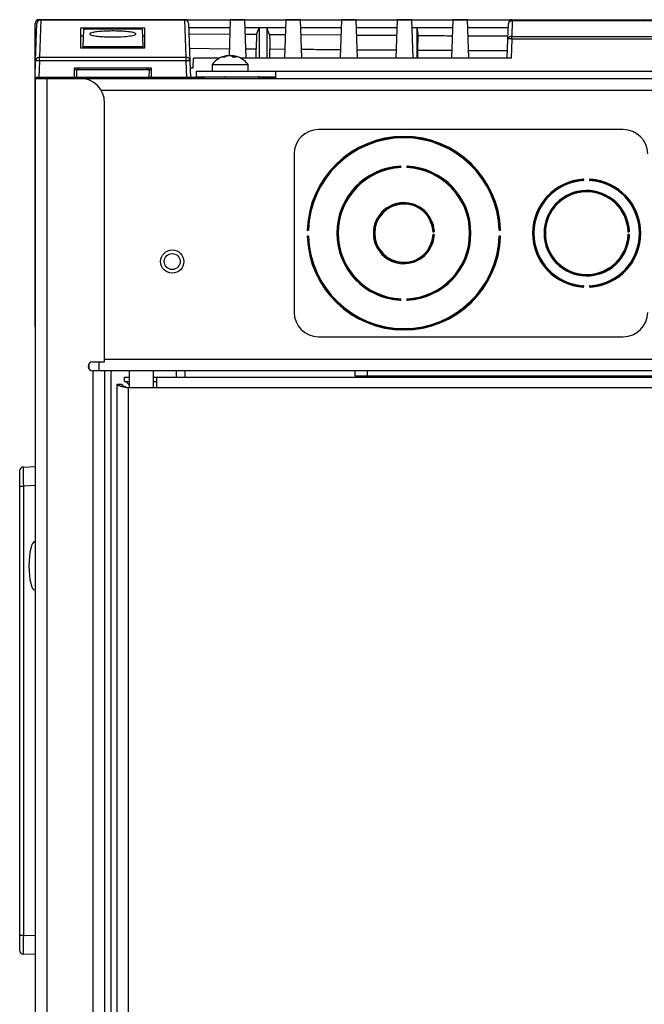
# Model space of a CAD drawing. Units: inches. Extents: x 4 to 268, y 4 to 172.
# Drawn here: x 198 to 205, y 98 to 108 of the extents above; entities that cross this region are included whole.
import ezdxf

# ---------------------------------------------------------------- set-up
doc = ezdxf.new("R2010")
doc.units = ezdxf.units.IN
doc.header["$LTSCALE"] = 16
doc.header["$MEASUREMENT"] = 0

msp = doc.modelspace()

# ---------------------------------------------------------------- linework, layer by layer
for p, q in [((198.337, 108.359), (204.534, 108.359)), ((198.356, 108.358), (198.343, 107.975)), ((198.356, 108.358), (198.356, 108.359)), ((198.356, 108.359), (199.833, 108.359)), ((199.833, 108.358), (198.356, 108.358)), ((199.833, 108.358), (199.833, 108.359)), ((199.846, 107.975), (199.833, 108.358)), ((200.299, 108.359), (200.286, 107.989)), ((200.448, 108.359), (200.299, 108.359)), ((200.462, 107.967), (200.448, 108.359)), ((200.869, 108.359), (200.856, 107.967)), ((201.019, 108.359), (200.869, 108.359)), ((201.033, 107.967), (201.019, 108.359)), ((201.44, 108.359), (201.427, 107.967)), ((201.59, 108.359), (201.44, 108.359)), ((201.604, 107.967), (201.59, 108.359)), ((202.011, 108.359), (201.998, 107.967)), ((202.161, 108.359), (202.011, 108.359)), ((202.175, 107.967), (202.161, 108.359)), ((202.582, 108.359), (202.568, 107.967)), ((202.732, 108.359), (202.582, 108.359)), ((202.745, 107.967), (202.732, 108.359)), ((203.191, 108.348), (203.191, 108.359)), ((203.191, 108.359), (215.716, 108.359)), ((204.534, 108.359), (204.534, 108.359)), ((204.535, 108.359), (204.534, 108.359)), ((198.297, 105.21), (198.297, 108.32)), ((198.303, 107.938), (198.317, 108.321)), ((199.424, 108.272), (198.765, 108.272)), ((198.765, 108.272), (198.765, 108.072)), ((198.794, 108.264), (198.787, 108.08)), ((199.395, 108.264), (198.794, 108.264)), ((199.395, 108.264), (199.401, 108.08)), ((199.424, 108.072), (199.424, 108.272)), ((199.872, 108.321), (199.885, 107.938)), ((199.873, 108.281), (200.296, 108.281)), ((200.451, 108.281), (200.867, 108.281)), ((200.567, 108.206), (200.595, 108.276)), ((200.674, 108.276), (200.595, 108.276)), ((200.595, 108.276), (200.595, 107.965)), ((200.702, 108.205), (200.674, 108.276)), ((200.674, 108.276), (200.674, 107.965)), ((201.022, 108.281), (201.438, 108.281)), ((201.593, 108.281), (202.008, 108.281)), ((202.164, 108.281), (202.579, 108.281)), ((202.213, 108.276), (202.164, 108.276)), ((202.213, 108.276), (202.224, 108.194)), ((202.213, 108.276), (202.213, 107.965)), ((202.735, 108.281), (203.15, 108.281)), ((203.146, 108.161), (203.152, 108.321)), ((203.191, 108.348), (203.185, 108.187)), ((215.716, 108.348), (203.191, 108.348)), ((198.791, 108.191), (198.765, 108.191)), ((199.424, 108.191), (199.397, 108.191)), ((200.293, 108.209), (199.873, 108.212)), ((200.567, 108.206), (200.454, 108.207)), ((200.567, 108.206), (200.566, 108.06)), ((200.864, 108.204), (200.702, 108.205)), ((201.435, 108.2), (201.025, 108.203)), ((202.006, 108.196), (201.596, 108.199)), ((202.222, 108.048), (202.224, 108.194)), ((203.147, 108.189), (202.738, 108.191)), ((203.139, 107.965), (203.146, 108.161)), ((203.185, 108.161), (203.179, 107.965)), ((203.185, 108.161), (203.185, 108.187)), ((203.185, 108.187), (215.722, 108.187)), ((215.722, 108.161), (203.185, 108.161)), ((198.765, 108.072), (199.424, 108.072)), ((199.401, 108.08), (198.787, 108.08)), ((198.787, 108.08), (198.787, 108.072)), ((199.401, 108.08), (199.401, 108.072)), ((199.881, 108.066), (200.288, 108.062)), ((200.459, 108.061), (200.566, 108.06)), ((200.566, 107.967), (200.566, 108.06)), ((200.704, 107.965), (200.704, 108.059)), ((200.704, 108.059), (200.859, 108.058)), ((201.601, 108.052), (202, 108.049)), ((202.221, 107.965), (202.222, 108.048)), ((202.222, 108.048), (202.571, 108.046)), ((198.343, 107.938), (198.343, 107.975)), ((198.343, 107.975), (199.846, 107.975)), ((199.846, 107.938), (199.846, 107.975)), ((199.918, 107.867), (199.921, 107.965)), ((200.191, 107.965), (199.921, 107.965)), ((200.273, 107.987), (200.273, 107.99)), ((200.322, 107.979), (200.322, 107.99)), ((200.4, 107.967), (200.462, 107.967)), ((200.462, 107.968), (200.566, 107.967)), ((200.462, 107.965), (200.462, 107.967)), ((200.856, 107.965), (200.462, 107.965)), ((200.566, 107.967), (200.566, 107.965)), ((200.704, 107.965), (200.704, 107.965)), ((200.856, 107.967), (200.856, 107.965)), ((200.856, 107.967), (201.033, 107.967)), ((201.033, 107.965), (201.033, 107.967)), ((201.427, 107.965), (201.033, 107.965)), ((201.427, 107.967), (201.427, 107.965)), ((201.427, 107.967), (201.604, 107.967)), ((201.604, 107.965), (201.604, 107.967)), ((201.997, 107.965), (201.604, 107.965)), ((201.998, 107.967), (201.997, 107.965)), ((201.998, 107.967), (202.175, 107.967)), ((202.175, 107.965), (202.175, 107.967)), ((202.568, 107.965), (202.175, 107.965)), ((202.568, 107.967), (202.568, 107.965)), ((202.568, 107.967), (202.745, 107.967)), ((202.746, 107.965), (202.745, 107.967)), ((203.179, 107.965), (202.746, 107.965)), ((198.297, 107.768), (198.303, 107.938)), ((198.343, 107.938), (198.337, 107.768)), ((199.846, 107.938), (198.343, 107.938)), ((198.701, 107.768), (198.701, 107.867)), ((198.701, 107.867), (199.488, 107.867)), ((198.703, 107.847), (198.721, 107.847)), ((198.721, 107.847), (199.468, 107.847)), ((198.721, 107.847), (198.724, 107.768)), ((199.468, 107.847), (199.465, 107.768)), ((199.468, 107.847), (199.485, 107.847)), ((199.488, 107.867), (199.488, 107.768)), ((199.852, 107.768), (199.846, 107.938)), ((199.885, 107.938), (199.891, 107.768)), ((199.888, 107.867), (199.918, 107.867)), ((200.114, 107.899), (200.114, 107.83)), ((200.114, 107.899), (200.398, 107.899)), ((200.398, 107.899), (200.481, 107.899)), ((200.481, 107.83), (200.481, 107.899)), ((198.337, 107.768), (198.297, 107.768)), ((198.297, 107.758), (198.297, 49.008)), ((198.297, 107.758), (198.419, 107.758)), ((198.701, 107.768), (198.337, 107.768)), ((198.376, 107.758), (198.376, 107.768)), ((198.419, 107.758), (198.419, 49.008)), ((198.419, 107.758), (198.76, 107.758)), ((198.426, 107.768), (198.426, 107.758)), ((198.433, 107.768), (198.433, 107.758)), ((198.724, 107.768), (198.701, 107.768)), ((199.465, 107.768), (198.724, 107.768)), ((198.724, 107.768), (198.724, 107.758)), ((198.76, 107.758), (220.147, 107.758)), ((199.465, 107.768), (199.465, 107.758)), ((199.493, 107.768), (199.465, 107.768)), ((199.852, 107.768), (199.488, 107.768)), ((199.891, 107.768), (199.852, 107.768)), ((200.028, 107.768), (199.891, 107.768)), ((199.954, 107.774), (199.954, 107.83)), ((199.954, 107.83), (200.766, 107.83)), ((199.954, 107.774), (200.766, 107.774)), ((200.028, 107.773), (200.028, 107.758)), ((200.028, 107.773), (200.592, 107.773)), ((200.207, 107.774), (200.207, 107.773)), ((200.357, 107.773), (200.36, 107.774)), ((200.374, 107.773), (200.374, 107.774)), ((200.592, 107.758), (200.592, 107.773)), ((200.766, 107.768), (200.612, 107.768)), ((200.766, 107.774), (200.766, 107.83)), ((200.766, 107.83), (218.141, 107.83)), ((200.766, 107.758), (200.766, 107.774)), ((198.974, 107.636), (219.933, 107.636)), ((199.01, 104.851), (199.01, 107.508)), ((204.329, 107.233), (201.204, 107.233)), ((200.954, 106.983), (200.954, 105.358)), ((202.049, 106.843), (202.049, 106.854)), ((202.109, 106.854), (202.108, 106.843)), ((203.925, 106.71), (203.924, 106.72)), ((203.983, 106.72), (203.983, 106.71)), ((201.091, 106.2), (201.101, 106.2)), ((201.101, 106.141), (201.091, 106.14)), ((201.092, 106.207), (201.092, 106.205)), ((201.092, 106.136), (201.092, 106.133)), ((202.377, 106.184), (202.387, 106.185)), ((202.387, 106.155), (202.377, 106.156)), ((203.057, 106.2), (203.067, 106.2)), ((203.067, 106.14), (203.057, 106.141)), ((203.065, 106.205), (203.065, 106.207)), ((203.065, 106.133), (203.065, 106.136)), ((204.377, 106.184), (204.388, 106.185)), ((204.388, 106.155), (204.377, 106.156)), ((203.924, 105.62), (203.925, 105.63)), ((203.983, 105.63), (203.983, 105.62)), ((202.049, 105.487), (202.049, 105.497)), ((202.108, 105.497), (202.109, 105.487)), ((201.204, 105.108), (204.329, 105.108)), ((198.889, 104.851), (199.01, 104.851)), ((198.954, 104.758), (198.954, 104.851)), ((199.01, 104.879), (219.897, 104.879)), ((198.843, 104.813), (198.853, 104.813)), ((198.853, 104.775), (198.853, 104.813)), ((198.889, 104.758), (198.889, 52.008)), ((199.01, 104.758), (198.889, 104.758)), ((199.355, 104.758), (199.01, 104.758)), ((199.01, 104.758), (199.01, 52.008)), ((199.076, 104.758), (199.076, 52.008)), ((199.262, 104.758), (199.262, 104.584)), ((219.488, 104.758), (199.419, 104.758)), ((199.512, 104.584), (199.512, 104.758)), ((199.745, 104.758), (199.745, 104.695)), ((199.833, 104.758), (199.833, 104.695)), ((201.579, 104.703), (201.579, 104.758)), ((201.704, 104.758), (201.704, 104.703)), ((199.141, 104.622), (199.186, 104.622)), ((199.141, 52.206), (199.141, 104.622)), ((199.214, 104.65), (199.214, 104.695)), ((199.214, 104.695), (199.262, 104.695)), ((199.214, 104.65), (199.262, 104.65)), ((199.512, 104.695), (199.543, 104.695)), ((199.512, 104.65), (199.543, 104.65)), ((199.543, 104.695), (199.543, 104.584)), ((199.543, 104.695), (219.693, 104.695)), ((201.704, 104.703), (201.579, 104.703)), ((216.862, 104.703), (201.704, 104.703)), ((204.365, 104.695), (204.361, 104.703)), ((199.252, 104.584), (199.252, 52.244)), ((199.543, 104.584), (199.252, 104.584)), ((219.655, 104.584), (199.543, 104.584)), ((198.14, 103.576), (198.14, 103.733)), ((198.178, 103.772), (198.297, 103.777)), ((198.14, 98.972), (198.14, 103.576)), ((198.14, 103.576), (198.178, 103.576)), ((198.297, 103.581), (198.178, 103.576)), ((198.178, 103.576), (198.178, 98.972)), ((198.14, 98.972), (198.178, 98.972)), ((198.14, 98.815), (198.14, 98.972)), ((198.178, 98.972), (198.297, 98.967)), ((198.297, 98.771), (198.178, 98.776))]:
    msp.add_line(p, q)
at = {"flags": 128}
for points in [[(200.702, 108.205), (200.703, 108.132), (200.704, 108.059)], [(200.329, 107.989), (200.329, 107.989), (200.322, 107.99)], [(204.135, 104.703), (204.131, 104.696), (204.131, 104.695)]]:
    msp.add_lwpolyline(points, dxfattribs=at)
for radius in [0.119, 0.0815]:
    msp.add_circle((199.704, 105.879), radius)
for centre, radius, start, end in [((198.356, 108.32), 0.0394, 90, 178), ((198.355, 108.319), 0.0387, 88.9106, 177.0329), ((199.833, 108.32), 0.0394, 2, 90), ((199.833, 108.319), 0.0387, 2.9671, 91.0894), ((203.191, 108.32), 0.0394, 90, 178), ((203.186, 108.313), 0.0348, 81.0057, 166.8452), ((203.18, 108.153), 0.0348, 81.0057, 166.8452), ((203.166, 107.879), 0.283, 86.0129, 93.9871), ((198.342, 107.936), 0.0387, 88.9106, 177.0329), ((199.847, 107.936), 0.0387, 2.9671, 91.0894), ((200.297, 107.764), 0.228, 98.0992, 143.7529), ((200.289, 107.826), 0.165, 95.4155, 116.6932), ((200.224, 107.911), 0.0629, 81.263, 98.737), ((200.308, 107.826), 0.165, 95.4155, 116.6932), ((200.279, 107.909), 0.082, 51.4188, 80.9229), ((200.288, 107.83), 0.161, 77.8316, 84.7137), ((200.309, 107.909), 0.082, 51.4188, 80.9229), ((200.297, 107.764), 0.228, 36.2471, 81.9008), ((200.345, 107.827), 0.148, 84.2977, 95.7023), ((198.323, 107.656), 0.283, 86.0129, 93.9871), ((198.703, 107.926), 0.0787, 270, 311.4096), ((199.485, 107.926), 0.0787, 228.5904, 270), ((199.866, 107.656), 0.283, 86.0129, 93.9871), ((198.76, 107.508), 0.25, 0, 90), ((200.592, 107.726), 0.0469, 41.8103, 90), ((201.204, 106.983), 0.25, 90, 180), ((202.079, 106.17), 0.992, 2.0364, 177.9636), ((202.079, 106.17), 0.983, 2.0964, 177.9036), ((202.079, 106.17), 0.978, 1.7291, 178.2709), ((204.329, 106.983), 0.25, 0, 90), ((202.079, 106.17), 0.688, 92.939, 267.061), ((202.079, 106.17), 0.678, 93.0259, 266.9741), ((202.079, 106.17), 0.674, 92.493, 267.507), ((202.14, 104.928), 1.927, 92.8547, 92.9183), ((202.042, 106.85), 0.00276, 288.1073, 347.8367), ((202.079, 106.17), 0.674, 272.493, 87.507), ((202.017, 104.928), 1.927, 87.0817, 87.1453), ((202.115, 106.85), 0.00276, 192.1633, 251.8927), ((202.079, 106.17), 0.688, 272.939, 87.061), ((202.079, 106.17), 0.678, 273.0259, 86.9741), ((203.954, 106.17), 0.555, 93.6448, 266.3552), ((203.954, 106.17), 0.545, 93.7528, 266.2472), ((203.954, 106.17), 0.541, 93.0892, 266.9108), ((204.015, 105.17), 1.551, 93.5401, 93.6192), ((203.917, 106.717), 0.00276, 288.827, 348.5448), ((203.954, 106.17), 0.541, 273.0892, 86.9108), ((203.892, 105.17), 1.551, 86.3808, 86.4599), ((203.99, 106.717), 0.00276, 191.4552, 251.173), ((203.954, 106.17), 0.555, 273.6448, 86.3552), ((203.954, 106.17), 0.545, 273.7528, 86.2472), ((203.954, 106.17), 0.438, 2.6531, 357.3469), ((203.954, 106.17), 0.428, 2.7905, 357.2095), ((203.954, 106.17), 0.424, 1.9442, 358.0558), ((202.079, 106.17), 0.313, 3.7156, 356.2844), ((202.079, 106.17), 0.303, 3.9096, 356.0904), ((202.079, 106.17), 0.299, 2.7108, 357.2892), ((202.079, 106.17), 0.992, 182.0364, 357.9636), ((201.094, 106.207), 0.00276, 283.0687, 342.813), ((201.094, 106.133), 0.00276, 17.187, 76.9313), ((202.079, 106.17), 0.983, 182.0964, 357.9036), ((202.079, 106.17), 0.978, 181.7291, 358.2709), ((202.384, 106.192), 0.00276, 198.9543, 258.6247), ((202.384, 106.149), 0.00276, 101.3753, 161.0457), ((201.519, 106.136), 0.868, 3.5287, 3.6699), ((201.519, 106.204), 0.868, 356.3301, 356.4713), ((203.063, 106.207), 0.00276, 197.187, 256.9313), ((203.063, 106.133), 0.00276, 103.0687, 162.813), ((204.384, 106.192), 0.00276, 197.8546, 257.5561), ((204.384, 106.148), 0.00276, 102.4439, 162.1454), ((203.166, 106.136), 1.221, 2.5201, 2.6205), ((203.166, 106.204), 1.221, 357.3795, 357.4799), ((203.917, 105.623), 0.00276, 11.4552, 71.173), ((203.99, 105.623), 0.00276, 108.827, 168.5448), ((204.015, 107.17), 1.551, 266.3808, 266.4599), ((203.892, 107.17), 1.551, 273.5401, 273.6192), ((202.14, 107.413), 1.927, 267.0817, 267.1453), ((202.042, 105.49), 0.00276, 12.1633, 71.8927), ((202.115, 105.49), 0.00276, 108.1073, 167.8367), ((202.017, 107.413), 1.927, 272.8547, 272.9183), ((201.204, 105.358), 0.25, 180, 270), ((204.329, 105.358), 0.25, 270, 0), ((198.889, 104.804), 0.0469, 90, 270), ((198.179, 103.733), 0.0394, 92.5, 180), ((198.179, 98.815), 0.0394, 180, 267.5)]:
    msp.add_arc(centre, radius, start, end)
for centre, major_axis, ratio, start_param, end_param in [((198.337, 108.32), (-0.0279, 0.0279), 0.998099, 5.498738, 7.067632), ((198.179, 103.575), (-0.002, 0.197), 0.008705, 0.000304, 1.569198), ((198.297, 102.758), (0, 0.25), 0.248, 0, 1.570796), ((198.297, 102.758), (0, -0.25), 0.248, 4.712389, 6.283185), ((198.179, 98.973), (0.002, 0.197), 0.008705, 1.572395, 3.141289)]:
    msp.add_ellipse(centre, major_axis=major_axis, ratio=ratio, start_param=start_param, end_param=end_param)
for points, knots in [([(199.331, 108.213), (199.33, 108.211), (199.328, 108.207), (199.312, 108.201), (199.275, 108.193), (199.196, 108.184), (199.101, 108.182), (199.008, 108.184), (198.941, 108.189), (198.893, 108.196), (198.868, 108.204), (198.858, 108.21), (198.858, 108.216), (198.867, 108.222), (198.89, 108.229), (198.944, 108.238), (199.02, 108.243), (199.105, 108.244), (199.18, 108.242), (199.249, 108.237), (199.297, 108.23), (199.323, 108.222), (199.33, 108.217), (199.33, 108.214), (199.331, 108.213)], [0, 0, 0, 0, 0.018889, 0.041907, 0.077563, 0.14307, 0.262334, 0.32564, 0.388728, 0.444784, 0.467347, 0.490103, 0.510982, 0.528585, 0.556098, 0.602725, 0.691291, 0.759456, 0.827597, 0.887321, 0.947593, 0.970346, 0.993315, 1, 1, 1, 1]), ([(202.576, 108.192), (202.541, 108.192), (202.423, 108.193), (202.306, 108.194), (202.224, 108.194)], [0, 0, 0, 0, 0.3010344, 1, 1, 1, 1]), ([(201.03, 108.056), (201.097, 108.056), (201.23, 108.055), (201.363, 108.054), (201.43, 108.053)], [0, 0, 0, 0, 0.502058, 1, 1, 1, 1]), ([(202.743, 108.045), (202.854, 108.044), (202.987, 108.043), (203.121, 108.043), (203.142, 108.042)], [0, 0, 0, 0, 0.840673, 1, 1, 1, 1]), ([(200.246, 107.774), (200.245, 107.774), (200.243, 107.773), (200.242, 107.773), (200.24, 107.773)], [0, 0, 0, 0, 0.355894, 1, 1, 1, 1]), ([(202.043, 106.857), (202.043, 106.857), (202.043, 106.857), (202.043, 106.857), (202.043, 106.856), (202.042, 106.856), (202.042, 106.856), (202.042, 106.855), (202.042, 106.854), (202.042, 106.854), (202.042, 106.853), (202.042, 106.852), (202.042, 106.852), (202.042, 106.852)], [0, 0, 0, 0, 0.05379, 0.10791, 0.212409, 0.319765, 0.431808, 0.547806, 0.649542, 0.754287, 0.851893, 0.952141, 1, 1, 1, 1]), ([(202.042, 106.852), (202.042, 106.851), (202.042, 106.851), (202.042, 106.85), (202.042, 106.848), (202.043, 106.848), (202.043, 106.847)], [0, 0, 0, 0, 0.091366, 0.393764, 0.702255, 1, 1, 1, 1]), ([(202.049, 106.854), (202.049, 106.854), (202.048, 106.854), (202.047, 106.855), (202.046, 106.856), (202.045, 106.857), (202.044, 106.857), (202.043, 106.857)], [0, 0, 0, 0, 0.0137944, 0.2969143, 0.5795738, 0.8228463, 1, 1, 1, 1]), ([(202.043, 106.847), (202.043, 106.847), (202.045, 106.846), (202.047, 106.845), (202.049, 106.844), (202.049, 106.843), (202.049, 106.843)], [0, 0, 0, 0, 0.2888786, 0.6884042, 0.9869101, 1, 1, 1, 1]), ([(202.044, 106.852), (202.044, 106.852), (202.044, 106.852), (202.044, 106.852), (202.044, 106.852), (202.044, 106.853), (202.044, 106.853), (202.044, 106.853), (202.044, 106.853), (202.044, 106.853), (202.044, 106.854), (202.044, 106.854), (202.044, 106.854), (202.044, 106.854), (202.044, 106.854), (202.045, 106.854), (202.045, 106.854), (202.045, 106.854), (202.045, 106.854), (202.045, 106.854), (202.045, 106.854), (202.045, 106.855), (202.045, 106.855), (202.045, 106.855), (202.045, 106.855), (202.046, 106.854), (202.046, 106.854), (202.046, 106.854), (202.046, 106.854), (202.047, 106.854), (202.047, 106.854), (202.047, 106.854), (202.048, 106.854), (202.048, 106.854), (202.048, 106.854), (202.049, 106.854), (202.049, 106.854), (202.049, 106.854)], [0, 0, 0, 0, 0.025961, 0.052165, 0.078457, 0.105034, 0.131716, 0.157363, 0.183126, 0.209297, 0.235634, 0.255643, 0.275751, 0.296205, 0.316796, 0.340674, 0.359152, 0.37776, 0.396784, 0.415952, 0.433734, 0.454495, 0.475408, 0.496742, 0.518199, 0.554318, 0.590814, 0.628215, 0.665834, 0.719416, 0.773341, 0.828163, 0.883392, 0.91201, 0.940789, 0.970235, 1, 1, 1, 1]), ([(202.045, 106.849), (202.045, 106.85), (202.044, 106.85), (202.044, 106.851), (202.044, 106.851), (202.044, 106.852), (202.044, 106.852)], [0, 0, 0, 0, 0.272954, 0.58052, 0.901475, 1, 1, 1, 1]), ([(202.049, 106.843), (202.049, 106.843), (202.049, 106.844), (202.049, 106.844), (202.048, 106.845), (202.047, 106.847), (202.046, 106.848), (202.045, 106.849), (202.045, 106.849), (202.045, 106.849)], [0, 0, 0, 0, 0.013051, 0.161555, 0.311015, 0.509084, 0.710668, 0.853541, 1, 1, 1, 1]), ([(202.113, 106.849), (202.112, 106.849), (202.111, 106.848), (202.11, 106.846), (202.109, 106.844), (202.108, 106.843), (202.108, 106.843)], [0, 0, 0, 0, 0.288977, 0.688559, 0.986921, 1, 1, 1, 1]), ([(202.108, 106.843), (202.108, 106.843), (202.109, 106.844), (202.11, 106.845), (202.113, 106.846), (202.114, 106.847), (202.114, 106.847)], [0, 0, 0, 0, 0.01309, 0.311596, 0.711121, 1, 1, 1, 1]), ([(202.114, 106.857), (202.114, 106.857), (202.113, 106.857), (202.111, 106.856), (202.11, 106.855), (202.109, 106.854), (202.109, 106.854), (202.109, 106.854)], [0, 0, 0, 0, 0.177154, 0.420426, 0.703086, 0.986206, 1, 1, 1, 1]), ([(202.109, 106.854), (202.109, 106.854), (202.109, 106.854), (202.11, 106.854), (202.111, 106.854), (202.112, 106.855), (202.113, 106.854), (202.113, 106.854), (202.113, 106.854), (202.113, 106.853), (202.113, 106.852), (202.113, 106.852), (202.113, 106.852)], [0, 0, 0, 0, 0.016716, 0.152364, 0.381051, 0.506691, 0.587051, 0.628967, 0.717605, 0.81836, 0.922809, 1, 1, 1, 1]), ([(202.113, 106.852), (202.113, 106.851), (202.113, 106.851), (202.113, 106.85), (202.113, 106.85), (202.113, 106.849), (202.113, 106.849)], [0, 0, 0, 0, 0.323766, 0.629268, 0.90393, 1, 1, 1, 1]), ([(202.115, 106.852), (202.115, 106.852), (202.115, 106.853), (202.115, 106.854), (202.115, 106.856), (202.115, 106.856), (202.114, 106.857), (202.114, 106.857)], [0, 0, 0, 0, 0.142652, 0.342412, 0.550814, 0.749201, 1, 1, 1, 1]), ([(202.114, 106.847), (202.115, 106.847), (202.115, 106.848), (202.115, 106.849), (202.115, 106.85), (202.115, 106.851), (202.115, 106.852)], [0, 0, 0, 0, 0.107309, 0.398631, 0.697921, 1, 1, 1, 1]), ([(203.918, 106.723), (203.918, 106.723), (203.918, 106.723), (203.918, 106.723), (203.918, 106.723), (203.917, 106.723), (203.917, 106.722), (203.917, 106.722), (203.917, 106.721), (203.917, 106.72), (203.917, 106.72), (203.917, 106.719), (203.917, 106.719), (203.917, 106.718)], [0, 0, 0, 0, 0.053662, 0.107652, 0.212177, 0.319562, 0.431624, 0.547644, 0.649412, 0.754192, 0.851828, 0.952108, 1, 1, 1, 1]), ([(203.917, 106.718), (203.917, 106.718), (203.917, 106.718), (203.917, 106.716), (203.918, 106.715), (203.918, 106.714), (203.918, 106.714)], [0, 0, 0, 0, 0.0917, 0.393983, 0.702365, 1, 1, 1, 1]), ([(203.924, 106.72), (203.924, 106.72), (203.923, 106.721), (203.922, 106.722), (203.921, 106.723), (203.92, 106.723), (203.919, 106.723), (203.918, 106.723)], [0, 0, 0, 0, 0.0137879, 0.2970955, 0.5799132, 0.8229319, 1, 1, 1, 1]), ([(203.918, 106.714), (203.919, 106.714), (203.92, 106.713), (203.922, 106.712), (203.924, 106.711), (203.925, 106.71), (203.925, 106.71)], [0, 0, 0, 0, 0.288599, 0.687859, 0.986913, 1, 1, 1, 1]), ([(203.919, 106.719), (203.919, 106.719), (203.919, 106.719), (203.919, 106.719), (203.919, 106.719), (203.919, 106.719), (203.919, 106.72), (203.919, 106.72), (203.919, 106.72), (203.919, 106.72), (203.919, 106.72), (203.919, 106.72), (203.919, 106.721), (203.919, 106.721), (203.919, 106.721), (203.92, 106.721), (203.92, 106.721), (203.92, 106.721), (203.92, 106.721), (203.92, 106.721), (203.92, 106.721), (203.92, 106.721), (203.92, 106.721), (203.92, 106.721), (203.92, 106.721), (203.921, 106.721), (203.921, 106.721), (203.921, 106.721), (203.921, 106.721), (203.922, 106.721), (203.922, 106.721), (203.923, 106.721), (203.923, 106.72), (203.923, 106.72), (203.923, 106.72), (203.924, 106.72), (203.924, 106.72), (203.924, 106.72)], [0, 0, 0, 0, 0.025974, 0.052183, 0.078479, 0.105061, 0.131747, 0.157398, 0.183165, 0.209341, 0.235682, 0.255689, 0.275795, 0.296248, 0.316836, 0.340725, 0.359201, 0.377807, 0.396828, 0.415994, 0.433792, 0.454869, 0.476104, 0.497779, 0.519581, 0.555783, 0.59236, 0.629836, 0.66753, 0.721024, 0.774857, 0.829581, 0.884713, 0.913016, 0.941477, 0.970585, 1, 1, 1, 1]), ([(203.92, 106.716), (203.92, 106.716), (203.92, 106.717), (203.919, 106.717), (203.919, 106.718), (203.919, 106.718), (203.919, 106.719)], [0, 0, 0, 0, 0.272837, 0.580278, 0.901109, 1, 1, 1, 1]), ([(203.925, 106.71), (203.925, 106.71), (203.924, 106.711), (203.924, 106.711), (203.923, 106.712), (203.922, 106.713), (203.921, 106.715), (203.92, 106.715), (203.92, 106.716), (203.92, 106.716)], [0, 0, 0, 0, 0.013045, 0.161804, 0.311522, 0.509468, 0.710924, 0.85367, 1, 1, 1, 1]), ([(203.989, 106.723), (203.989, 106.723), (203.988, 106.723), (203.986, 106.723), (203.985, 106.722), (203.984, 106.721), (203.983, 106.72), (203.983, 106.72)], [0, 0, 0, 0, 0.177068, 0.420087, 0.702905, 0.986212, 1, 1, 1, 1]), ([(203.983, 106.72), (203.984, 106.72), (203.984, 106.72), (203.985, 106.721), (203.986, 106.721), (203.987, 106.721), (203.988, 106.721), (203.988, 106.721), (203.988, 106.721), (203.988, 106.72), (203.988, 106.719), (203.988, 106.719), (203.988, 106.719)], [0, 0, 0, 0, 0.035743, 0.171523, 0.399823, 0.521652, 0.601734, 0.629045, 0.717694, 0.81846, 0.922927, 1, 1, 1, 1]), ([(203.988, 106.716), (203.987, 106.716), (203.986, 106.714), (203.985, 106.712), (203.983, 106.711), (203.983, 106.71), (203.983, 106.71)], [0, 0, 0, 0, 0.288721, 0.688051, 0.986927, 1, 1, 1, 1]), ([(203.983, 106.71), (203.983, 106.71), (203.984, 106.711), (203.985, 106.712), (203.988, 106.713), (203.989, 106.714), (203.989, 106.714)], [0, 0, 0, 0, 0.013087, 0.312141, 0.711401, 1, 1, 1, 1]), ([(203.988, 106.719), (203.988, 106.718), (203.988, 106.718), (203.988, 106.717), (203.988, 106.716), (203.988, 106.716), (203.988, 106.716)], [0, 0, 0, 0, 0.323709, 0.629166, 0.903751, 1, 1, 1, 1]), ([(203.99, 106.718), (203.99, 106.719), (203.99, 106.72), (203.99, 106.721), (203.99, 106.722), (203.99, 106.723), (203.989, 106.723), (203.989, 106.723)], [0, 0, 0, 0, 0.142462, 0.342282, 0.550725, 0.749161, 1, 1, 1, 1]), ([(203.989, 106.714), (203.989, 106.714), (203.99, 106.715), (203.99, 106.715), (203.99, 106.717), (203.99, 106.718), (203.99, 106.718)], [0, 0, 0, 0, 0.10751, 0.398748, 0.697988, 1, 1, 1, 1]), ([(201.092, 106.207), (201.092, 106.207), (201.091, 106.207), (201.09, 106.207), (201.088, 106.207), (201.088, 106.206), (201.087, 106.206), (201.087, 106.205)], [0, 0, 0, 0, 0.142895, 0.342578, 0.550929, 0.749251, 1, 1, 1, 1]), ([(201.087, 106.205), (201.087, 106.205), (201.087, 106.204), (201.088, 106.203), (201.089, 106.201), (201.09, 106.201), (201.091, 106.2), (201.091, 106.2)], [0, 0, 0, 0, 0.1772629, 0.4208602, 0.7033171, 0.9861973, 1, 1, 1, 1]), ([(201.091, 106.14), (201.091, 106.14), (201.09, 106.14), (201.089, 106.139), (201.088, 106.138), (201.087, 106.136), (201.087, 106.135), (201.087, 106.135)], [0, 0, 0, 0, 0.013803, 0.296683, 0.57914, 0.822737, 1, 1, 1, 1]), ([(201.087, 106.135), (201.087, 106.135), (201.087, 106.134), (201.088, 106.134), (201.089, 106.134), (201.09, 106.133), (201.092, 106.133), (201.092, 106.133), (201.092, 106.133)], [0, 0, 0, 0, 0.108502, 0.320245, 0.547971, 0.754279, 0.952028, 1, 1, 1, 1]), ([(201.091, 106.2), (201.091, 106.2), (201.091, 106.2), (201.09, 106.201), (201.09, 106.203), (201.089, 106.204), (201.09, 106.204), (201.09, 106.204), (201.09, 106.204), (201.091, 106.205), (201.092, 106.205), (201.092, 106.205), (201.092, 106.205)], [0, 0, 0, 0, 0.0172554, 0.1527089, 0.3812532, 0.5069299, 0.5868973, 0.6288928, 0.7175114, 0.8182459, 0.9226642, 1, 1, 1, 1]), ([(201.092, 106.136), (201.092, 106.136), (201.092, 106.136), (201.092, 106.136), (201.091, 106.136), (201.091, 106.136), (201.09, 106.136), (201.09, 106.136), (201.09, 106.136), (201.09, 106.136), (201.09, 106.136), (201.09, 106.136), (201.09, 106.136), (201.089, 106.137), (201.089, 106.137), (201.09, 106.137), (201.09, 106.138), (201.09, 106.138), (201.09, 106.139), (201.091, 106.14), (201.091, 106.14), (201.091, 106.14)], [0, 0, 0, 0, 0.025964, 0.078468, 0.131731, 0.18314, 0.235635, 0.275763, 0.316811, 0.340693, 0.37778, 0.415972, 0.433747, 0.474598, 0.516511, 0.588883, 0.663715, 0.77145, 0.881726, 0.939939, 1, 1, 1, 1]), ([(201.097, 106.206), (201.097, 106.206), (201.096, 106.206), (201.095, 106.207), (201.094, 106.207), (201.093, 106.207), (201.092, 106.207)], [0, 0, 0, 0, 0.107052, 0.39848, 0.697836, 1, 1, 1, 1]), ([(201.092, 106.205), (201.093, 106.205), (201.093, 106.205), (201.094, 106.204), (201.094, 106.204), (201.095, 106.204), (201.095, 106.204)], [0, 0, 0, 0, 0.323839, 0.629399, 0.904159, 1, 1, 1, 1]), ([(201.095, 106.136), (201.095, 106.136), (201.094, 106.136), (201.094, 106.136), (201.094, 106.136), (201.093, 106.136), (201.093, 106.136), (201.093, 106.136), (201.092, 106.136), (201.092, 106.136)], [0, 0, 0, 0, 0.134566, 0.273469, 0.425638, 0.581261, 0.740502, 0.90218, 1, 1, 1, 1]), ([(201.092, 106.133), (201.093, 106.133), (201.093, 106.133), (201.094, 106.134), (201.096, 106.134), (201.096, 106.134), (201.097, 106.134)], [0, 0, 0, 0, 0.09094, 0.393486, 0.702114, 1, 1, 1, 1]), ([(201.095, 106.204), (201.095, 106.204), (201.096, 106.203), (201.099, 106.201), (201.1, 106.2), (201.101, 106.2), (201.101, 106.2)], [0, 0, 0, 0, 0.289302, 0.689201, 0.986913, 1, 1, 1, 1]), ([(201.101, 106.141), (201.101, 106.141), (201.1, 106.14), (201.099, 106.139), (201.096, 106.137), (201.095, 106.136), (201.095, 106.136)], [0, 0, 0, 0, 0.0130865, 0.310799, 0.7106978, 1, 1, 1, 1]), ([(201.101, 106.2), (201.101, 106.2), (201.1, 106.2), (201.099, 106.202), (201.098, 106.204), (201.097, 106.206), (201.097, 106.206)], [0, 0, 0, 0, 0.013094, 0.3109056, 0.7107661, 1, 1, 1, 1]), ([(201.097, 106.134), (201.097, 106.134), (201.097, 106.135), (201.098, 106.136), (201.099, 106.137), (201.099, 106.138), (201.1, 106.139), (201.101, 106.14), (201.101, 106.141), (201.101, 106.141)], [0, 0, 0, 0, 0.142605, 0.289592, 0.487528, 0.689524, 0.837737, 0.986934, 1, 1, 1, 1]), ([(202.381, 106.191), (202.381, 106.19), (202.38, 106.189), (202.379, 106.187), (202.378, 106.185), (202.377, 106.184), (202.377, 106.184)], [0, 0, 0, 0, 0.28746, 0.685621, 0.986926, 1, 1, 1, 1]), ([(202.377, 106.184), (202.377, 106.184), (202.378, 106.185), (202.379, 106.186), (202.382, 106.188), (202.383, 106.189), (202.383, 106.189)], [0, 0, 0, 0, 0.013049, 0.314033, 0.712323, 1, 1, 1, 1]), ([(202.377, 106.156), (202.377, 106.156), (202.378, 106.155), (202.379, 106.154), (202.38, 106.151), (202.381, 106.15), (202.381, 106.149)], [0, 0, 0, 0, 0.013074, 0.314379, 0.71254, 1, 1, 1, 1]), ([(202.383, 106.151), (202.383, 106.151), (202.383, 106.152), (202.382, 106.153), (202.38, 106.153), (202.379, 106.154), (202.378, 106.155), (202.378, 106.156), (202.377, 106.156), (202.377, 106.156)], [0, 0, 0, 0, 0.141836, 0.288036, 0.485198, 0.686397, 0.836187, 0.986979, 1, 1, 1, 1]), ([(202.385, 106.192), (202.385, 106.192), (202.385, 106.192), (202.383, 106.191), (202.382, 106.191), (202.381, 106.191), (202.381, 106.191)], [0, 0, 0, 0, 0.093056, 0.394871, 0.702814, 1, 1, 1, 1]), ([(202.381, 106.149), (202.381, 106.149), (202.382, 106.149), (202.382, 106.149), (202.384, 106.149), (202.385, 106.149), (202.385, 106.149)], [0, 0, 0, 0, 0.10832, 0.399222, 0.698258, 1, 1, 1, 1]), ([(202.383, 106.189), (202.383, 106.189), (202.384, 106.189), (202.384, 106.189), (202.385, 106.189), (202.385, 106.19), (202.386, 106.19)], [0, 0, 0, 0, 0.272365, 0.579296, 0.899626, 1, 1, 1, 1]), ([(202.386, 106.151), (202.385, 106.151), (202.385, 106.151), (202.385, 106.151), (202.384, 106.151), (202.384, 106.151), (202.384, 106.151), (202.383, 106.151), (202.383, 106.151), (202.383, 106.151), (202.383, 106.151)], [0, 0, 0, 0, 0.160558, 0.323348, 0.474694, 0.62864, 0.76426, 0.903184, 0.951485, 1, 1, 1, 1]), ([(202.391, 106.19), (202.391, 106.19), (202.39, 106.191), (202.39, 106.191), (202.39, 106.191), (202.389, 106.192), (202.388, 106.192), (202.386, 106.192), (202.386, 106.192), (202.385, 106.192)], [0, 0, 0, 0, 0.106768, 0.149747, 0.336671, 0.524883, 0.71851, 0.915188, 1, 1, 1, 1]), ([(202.385, 106.149), (202.386, 106.149), (202.387, 106.148), (202.388, 106.148), (202.389, 106.149), (202.39, 106.149), (202.39, 106.149), (202.39, 106.15), (202.391, 106.15)], [0, 0, 0, 0, 0.14156, 0.341425, 0.549825, 0.748269, 0.827114, 1, 1, 1, 1]), ([(202.386, 106.19), (202.386, 106.19), (202.386, 106.19), (202.387, 106.19), (202.387, 106.189), (202.388, 106.189), (202.388, 106.189), (202.388, 106.189), (202.388, 106.188), (202.388, 106.188), (202.388, 106.187), (202.387, 106.186), (202.387, 106.185), (202.387, 106.185)], [0, 0, 0, 0, 0.046006, 0.150531, 0.246946, 0.333396, 0.41533, 0.43427, 0.539417, 0.552114, 0.731978, 0.923691, 1, 1, 1, 1]), ([(202.387, 106.155), (202.387, 106.155), (202.387, 106.155), (202.388, 106.154), (202.388, 106.153), (202.388, 106.153), (202.388, 106.152), (202.388, 106.152), (202.388, 106.152), (202.388, 106.151), (202.388, 106.151), (202.388, 106.151), (202.388, 106.151), (202.388, 106.151), (202.388, 106.151), (202.387, 106.151), (202.387, 106.151), (202.387, 106.151), (202.386, 106.151), (202.386, 106.151), (202.386, 106.151), (202.386, 106.151)], [0, 0, 0, 0, 0.059894, 0.122139, 0.231044, 0.342684, 0.414352, 0.488034, 0.528152, 0.56921, 0.595014, 0.612163, 0.629417, 0.672999, 0.718251, 0.767945, 0.819107, 0.870875, 0.923559, 0.961644, 1, 1, 1, 1]), ([(202.387, 106.185), (202.387, 106.185), (202.388, 106.185), (202.389, 106.186), (202.39, 106.188), (202.39, 106.189), (202.391, 106.19), (202.391, 106.19)], [0, 0, 0, 0, 0.013763, 0.297824, 0.581274, 0.823276, 1, 1, 1, 1]), ([(202.391, 106.15), (202.391, 106.15), (202.39, 106.151), (202.39, 106.153), (202.389, 106.154), (202.388, 106.155), (202.387, 106.155), (202.387, 106.155)], [0, 0, 0, 0, 0.176724, 0.418726, 0.702176, 0.986237, 1, 1, 1, 1]), ([(203.061, 106.206), (203.06, 106.206), (203.06, 106.204), (203.058, 106.202), (203.057, 106.2), (203.057, 106.2), (203.057, 106.2)], [0, 0, 0, 0, 0.289234, 0.689094, 0.986906, 1, 1, 1, 1]), ([(203.057, 106.2), (203.057, 106.2), (203.057, 106.2), (203.059, 106.201), (203.061, 106.203), (203.062, 106.204), (203.063, 106.204)], [0, 0, 0, 0, 0.013087, 0.310799, 0.710698, 1, 1, 1, 1]), ([(203.057, 106.141), (203.057, 106.141), (203.057, 106.14), (203.058, 106.138), (203.06, 106.136), (203.06, 106.135), (203.061, 106.134)], [0, 0, 0, 0, 0.013094, 0.310906, 0.710766, 1, 1, 1, 1]), ([(203.063, 106.136), (203.062, 106.136), (203.061, 106.137), (203.059, 106.139), (203.057, 106.14), (203.057, 106.141), (203.057, 106.141)], [0, 0, 0, 0, 0.289302, 0.689201, 0.986913, 1, 1, 1, 1]), ([(203.065, 106.207), (203.065, 106.207), (203.064, 106.207), (203.063, 106.207), (203.062, 106.206), (203.061, 106.206), (203.061, 106.206)], [0, 0, 0, 0, 0.09094, 0.393486, 0.702114, 1, 1, 1, 1]), ([(203.061, 106.134), (203.061, 106.134), (203.061, 106.134), (203.062, 106.134), (203.063, 106.133), (203.064, 106.133), (203.065, 106.133)], [0, 0, 0, 0, 0.107052, 0.39848, 0.697836, 1, 1, 1, 1]), ([(203.063, 106.204), (203.063, 106.204), (203.063, 106.204), (203.064, 106.205), (203.065, 106.205), (203.065, 106.205), (203.065, 106.205)], [0, 0, 0, 0, 0.273102, 0.580828, 0.901941, 1, 1, 1, 1]), ([(203.065, 106.136), (203.065, 106.136), (203.065, 106.136), (203.064, 106.136), (203.064, 106.136), (203.063, 106.136), (203.063, 106.136), (203.063, 106.136), (203.063, 106.136), (203.063, 106.136), (203.063, 106.136)], [0, 0, 0, 0, 0.160734, 0.323706, 0.475193, 0.629281, 0.765144, 0.904314, 0.952054, 1, 1, 1, 1]), ([(203.07, 106.205), (203.07, 106.205), (203.07, 106.206), (203.07, 106.206), (203.069, 106.206), (203.068, 106.207), (203.067, 106.207), (203.066, 106.207), (203.065, 106.207), (203.065, 106.207)], [0, 0, 0, 0, 0.108396, 0.184455, 0.37049, 0.559312, 0.753638, 0.950591, 1, 1, 1, 1]), ([(203.065, 106.205), (203.065, 106.205), (203.066, 106.205), (203.066, 106.205), (203.067, 106.205), (203.067, 106.204), (203.068, 106.204), (203.068, 106.204), (203.068, 106.203), (203.068, 106.203), (203.067, 106.202), (203.067, 106.201), (203.067, 106.2), (203.067, 106.2)], [0, 0, 0, 0, 0.026849, 0.132396, 0.230584, 0.318547, 0.400465, 0.433938, 0.539395, 0.551885, 0.732327, 0.924497, 1, 1, 1, 1]), ([(203.067, 106.14), (203.067, 106.14), (203.067, 106.14), (203.067, 106.14), (203.067, 106.139), (203.067, 106.138), (203.068, 106.138), (203.068, 106.137), (203.068, 106.137), (203.068, 106.136), (203.068, 106.136), (203.068, 106.136), (203.068, 106.136), (203.067, 106.136), (203.067, 106.136), (203.067, 106.136), (203.067, 106.136), (203.066, 106.136), (203.066, 106.136), (203.065, 106.136), (203.065, 106.136), (203.065, 106.136)], [0, 0, 0, 0, 0.017426, 0.083897, 0.153033, 0.26587, 0.381642, 0.443646, 0.50733, 0.546746, 0.587168, 0.608003, 0.629026, 0.672563, 0.71777, 0.767416, 0.818532, 0.870228, 0.92284, 0.96128, 1, 1, 1, 1]), ([(203.065, 106.133), (203.065, 106.133), (203.066, 106.133), (203.068, 106.133), (203.069, 106.134), (203.07, 106.134), (203.07, 106.135), (203.07, 106.135)], [0, 0, 0, 0, 0.142895, 0.342578, 0.550929, 0.749251, 1, 1, 1, 1]), ([(203.067, 106.2), (203.067, 106.2), (203.067, 106.201), (203.068, 106.201), (203.069, 106.203), (203.07, 106.204), (203.07, 106.205), (203.07, 106.205)], [0, 0, 0, 0, 0.0138027, 0.2966829, 0.5791398, 0.8227371, 1, 1, 1, 1]), ([(203.07, 106.135), (203.07, 106.135), (203.07, 106.136), (203.069, 106.138), (203.068, 106.139), (203.067, 106.14), (203.067, 106.14), (203.067, 106.14)], [0, 0, 0, 0, 0.177263, 0.42086, 0.703317, 0.986197, 1, 1, 1, 1]), ([(204.381, 106.191), (204.381, 106.19), (204.38, 106.189), (204.379, 106.187), (204.378, 106.185), (204.377, 106.184), (204.377, 106.184)], [0, 0, 0, 0, 0.288209, 0.687096, 0.986918, 1, 1, 1, 1]), ([(204.377, 106.184), (204.377, 106.184), (204.378, 106.185), (204.38, 106.186), (204.382, 106.188), (204.383, 106.189), (204.383, 106.189)], [0, 0, 0, 0, 0.013065, 0.312659, 0.711636, 1, 1, 1, 1]), ([(204.377, 106.156), (204.377, 106.156), (204.378, 106.155), (204.379, 106.153), (204.38, 106.151), (204.381, 106.15), (204.381, 106.149)], [0, 0, 0, 0, 0.013082, 0.312904, 0.711791, 1, 1, 1, 1]), ([(204.383, 106.151), (204.383, 106.151), (204.382, 106.152), (204.38, 106.154), (204.378, 106.155), (204.377, 106.156), (204.377, 106.156)], [0, 0, 0, 0, 0.288364, 0.687341, 0.986935, 1, 1, 1, 1]), ([(204.386, 106.192), (204.385, 106.192), (204.385, 106.192), (204.384, 106.192), (204.382, 106.191), (204.382, 106.191), (204.381, 106.191)], [0, 0, 0, 0, 0.092165, 0.394288, 0.702519, 1, 1, 1, 1]), ([(204.381, 106.149), (204.381, 106.149), (204.382, 106.149), (204.383, 106.149), (204.384, 106.149), (204.385, 106.148), (204.386, 106.148)], [0, 0, 0, 0, 0.107789, 0.398912, 0.698081, 1, 1, 1, 1]), ([(204.383, 106.189), (204.384, 106.189), (204.384, 106.189), (204.385, 106.19), (204.385, 106.19), (204.386, 106.19), (204.386, 106.19)], [0, 0, 0, 0, 0.272675, 0.579941, 0.900601, 1, 1, 1, 1]), ([(204.386, 106.151), (204.386, 106.151), (204.385, 106.151), (204.385, 106.151), (204.384, 106.151), (204.384, 106.151), (204.384, 106.151), (204.384, 106.151), (204.383, 106.151), (204.383, 106.151), (204.383, 106.151)], [0, 0, 0, 0, 0.160631, 0.323498, 0.474903, 0.628907, 0.76463, 0.903657, 0.951723, 1, 1, 1, 1]), ([(204.391, 106.19), (204.391, 106.19), (204.391, 106.191), (204.39, 106.191), (204.39, 106.191), (204.389, 106.192), (204.388, 106.192), (204.386, 106.192), (204.386, 106.192), (204.386, 106.192)], [0, 0, 0, 0, 0.10745, 0.177875, 0.364205, 0.553033, 0.747279, 0.944146, 1, 1, 1, 1]), ([(204.386, 106.19), (204.386, 106.19), (204.386, 106.19), (204.387, 106.19), (204.388, 106.19), (204.388, 106.189), (204.388, 106.189), (204.389, 106.189), (204.389, 106.188), (204.388, 106.188), (204.388, 106.187), (204.388, 106.186), (204.388, 106.185), (204.388, 106.185)], [0, 0, 0, 0, 0.03033, 0.135645, 0.233511, 0.321224, 0.403158, 0.434141, 0.539417, 0.552027, 0.732131, 0.924032, 1, 1, 1, 1]), ([(204.388, 106.155), (204.388, 106.155), (204.388, 106.155), (204.388, 106.155), (204.388, 106.154), (204.388, 106.153), (204.388, 106.153), (204.389, 106.152), (204.389, 106.152), (204.389, 106.151), (204.388, 106.151), (204.388, 106.151), (204.388, 106.151), (204.388, 106.151), (204.388, 106.151), (204.388, 106.151), (204.387, 106.151), (204.387, 106.151), (204.386, 106.151), (204.386, 106.151), (204.386, 106.151), (204.386, 106.151)], [0, 0, 0, 0, 0.013021, 0.079794, 0.149336, 0.26222, 0.378025, 0.440294, 0.504223, 0.546799, 0.590653, 0.609872, 0.629239, 0.672803, 0.718038, 0.767715, 0.818859, 0.870599, 0.923255, 0.96149, 1, 1, 1, 1]), ([(204.386, 106.148), (204.386, 106.148), (204.387, 106.148), (204.388, 106.148), (204.39, 106.149), (204.39, 106.149), (204.391, 106.15), (204.391, 106.15)], [0, 0, 0, 0, 0.142199, 0.342102, 0.550601, 0.749107, 1, 1, 1, 1]), ([(204.388, 106.185), (204.388, 106.185), (204.388, 106.186), (204.389, 106.186), (204.39, 106.188), (204.391, 106.189), (204.391, 106.19), (204.391, 106.19)], [0, 0, 0, 0, 0.013779, 0.297347, 0.580383, 0.82305, 1, 1, 1, 1]), ([(204.391, 106.15), (204.391, 106.15), (204.391, 106.151), (204.39, 106.153), (204.389, 106.154), (204.388, 106.155), (204.388, 106.155), (204.388, 106.155)], [0, 0, 0, 0, 0.17695, 0.419617, 0.702653, 0.986221, 1, 1, 1, 1]), ([(203.918, 105.626), (203.918, 105.626), (203.918, 105.626), (203.917, 105.625), (203.917, 105.623), (203.917, 105.622), (203.917, 105.622)], [0, 0, 0, 0, 0.10751, 0.398748, 0.697988, 1, 1, 1, 1]), ([(203.925, 105.63), (203.925, 105.63), (203.924, 105.63), (203.922, 105.629), (203.92, 105.627), (203.919, 105.626), (203.918, 105.626)], [0, 0, 0, 0, 0.013087, 0.312141, 0.711401, 1, 1, 1, 1]), ([(203.919, 105.622), (203.919, 105.622), (203.919, 105.623), (203.919, 105.623), (203.92, 105.624), (203.92, 105.624), (203.92, 105.624)], [0, 0, 0, 0, 0.323709, 0.629166, 0.903751, 1, 1, 1, 1]), ([(203.92, 105.624), (203.92, 105.624), (203.92, 105.624), (203.921, 105.625), (203.921, 105.626), (203.921, 105.626), (203.922, 105.627), (203.922, 105.627), (203.923, 105.628), (203.923, 105.629), (203.924, 105.629), (203.924, 105.629), (203.924, 105.63), (203.925, 105.63), (203.925, 105.63)], [0, 0, 0, 0, 0.070894, 0.215505, 0.289085, 0.387659, 0.486818, 0.587483, 0.688553, 0.762844, 0.837263, 0.912053, 0.98696, 1, 1, 1, 1]), ([(203.989, 105.626), (203.989, 105.626), (203.988, 105.627), (203.985, 105.629), (203.984, 105.63), (203.983, 105.63), (203.983, 105.63)], [0, 0, 0, 0, 0.288599, 0.687859, 0.986913, 1, 1, 1, 1]), ([(203.983, 105.63), (203.983, 105.63), (203.983, 105.629), (203.985, 105.628), (203.986, 105.626), (203.987, 105.625), (203.988, 105.624)], [0, 0, 0, 0, 0.013073, 0.311949, 0.711279, 1, 1, 1, 1]), ([(203.988, 105.624), (203.988, 105.624), (203.988, 105.624), (203.988, 105.623), (203.988, 105.622), (203.988, 105.622), (203.988, 105.622)], [0, 0, 0, 0, 0.272837, 0.580278, 0.901109, 1, 1, 1, 1]), ([(203.99, 105.622), (203.99, 105.622), (203.99, 105.623), (203.99, 105.624), (203.99, 105.625), (203.99, 105.626), (203.989, 105.626)], [0, 0, 0, 0, 0.0917, 0.393983, 0.702365, 1, 1, 1, 1]), ([(203.917, 105.622), (203.917, 105.622), (203.917, 105.621), (203.917, 105.621), (203.917, 105.62), (203.917, 105.619), (203.917, 105.618), (203.917, 105.618), (203.917, 105.617), (203.918, 105.617), (203.918, 105.617), (203.918, 105.617), (203.918, 105.617)], [0, 0, 0, 0, 0.070619, 0.142215, 0.240757, 0.342024, 0.444725, 0.550517, 0.648428, 0.748905, 0.872159, 1, 1, 1, 1]), ([(203.918, 105.617), (203.919, 105.617), (203.919, 105.617), (203.92, 105.617), (203.92, 105.617), (203.921, 105.617), (203.922, 105.618), (203.922, 105.619), (203.923, 105.619), (203.924, 105.62), (203.924, 105.62), (203.924, 105.62)], [0, 0, 0, 0, 0.087517, 0.177268, 0.297239, 0.420613, 0.561208, 0.703168, 0.844357, 0.986239, 1, 1, 1, 1]), ([(203.924, 105.62), (203.924, 105.62), (203.924, 105.62), (203.923, 105.62), (203.923, 105.62), (203.923, 105.62), (203.923, 105.62), (203.922, 105.619), (203.922, 105.619), (203.921, 105.619), (203.921, 105.619), (203.921, 105.619), (203.921, 105.619), (203.92, 105.619), (203.92, 105.619), (203.92, 105.619), (203.92, 105.619), (203.92, 105.619), (203.92, 105.619), (203.92, 105.619), (203.92, 105.619), (203.92, 105.619), (203.919, 105.619), (203.919, 105.62), (203.919, 105.62), (203.919, 105.62), (203.919, 105.62), (203.919, 105.62), (203.919, 105.62), (203.919, 105.621), (203.919, 105.621), (203.919, 105.621), (203.919, 105.621), (203.919, 105.622), (203.919, 105.622)], [0, 0, 0, 0, 0.014695, 0.047833, 0.081398, 0.115975, 0.150778, 0.207022, 0.263652, 0.321326, 0.37949, 0.410491, 0.44165, 0.473433, 0.505512, 0.525834, 0.5671, 0.588128, 0.608576, 0.629204, 0.650885, 0.672776, 0.695296, 0.718014, 0.742751, 0.767689, 0.793176, 0.818822, 0.844617, 0.870535, 0.896795, 0.923158, 0.961441, 1, 1, 1, 1]), ([(203.988, 105.622), (203.988, 105.622), (203.988, 105.621), (203.988, 105.621), (203.988, 105.62), (203.988, 105.619), (203.988, 105.619), (203.987, 105.619), (203.987, 105.619), (203.986, 105.619), (203.986, 105.619), (203.984, 105.62), (203.984, 105.62), (203.983, 105.62)], [0, 0, 0, 0, 0.029094, 0.134494, 0.232475, 0.320274, 0.402201, 0.434065, 0.539409, 0.551974, 0.732205, 0.924209, 1, 1, 1, 1]), ([(203.983, 105.62), (203.983, 105.62), (203.984, 105.619), (203.985, 105.619), (203.986, 105.617), (203.988, 105.617), (203.989, 105.617), (203.989, 105.617)], [0, 0, 0, 0, 0.0137879, 0.2970955, 0.5799132, 0.8229319, 1, 1, 1, 1]), ([(203.989, 105.617), (203.989, 105.617), (203.989, 105.617), (203.99, 105.617), (203.99, 105.617), (203.99, 105.618), (203.99, 105.62), (203.99, 105.621), (203.99, 105.622), (203.99, 105.622)], [0, 0, 0, 0, 0.107808, 0.180227, 0.366444, 0.555265, 0.749537, 0.946435, 1, 1, 1, 1]), ([(202.043, 105.493), (202.043, 105.493), (202.043, 105.492), (202.042, 105.492), (202.042, 105.49), (202.042, 105.489), (202.042, 105.489)], [0, 0, 0, 0, 0.107309, 0.398631, 0.697921, 1, 1, 1, 1]), ([(202.042, 105.489), (202.042, 105.488), (202.042, 105.488), (202.042, 105.487), (202.042, 105.487), (202.042, 105.486), (202.042, 105.485), (202.042, 105.485), (202.042, 105.484), (202.043, 105.484), (202.043, 105.484), (202.043, 105.484), (202.043, 105.483)], [0, 0, 0, 0, 0.0707124, 0.1424053, 0.2409191, 0.3421541, 0.4448357, 0.5506065, 0.6484938, 0.7489446, 0.8721808, 1, 1, 1, 1]), ([(202.049, 105.497), (202.049, 105.497), (202.049, 105.496), (202.047, 105.495), (202.045, 105.494), (202.043, 105.493), (202.043, 105.493)], [0, 0, 0, 0, 0.01309, 0.311596, 0.711121, 1, 1, 1, 1]), ([(202.043, 105.483), (202.044, 105.483), (202.044, 105.483), (202.045, 105.484), (202.045, 105.484), (202.046, 105.484), (202.047, 105.485), (202.047, 105.485), (202.048, 105.486), (202.049, 105.486), (202.049, 105.487), (202.049, 105.487)], [0, 0, 0, 0, 0.087559, 0.177354, 0.297449, 0.420951, 0.561471, 0.703346, 0.844438, 0.986232, 1, 1, 1, 1]), ([(202.044, 105.488), (202.044, 105.489), (202.044, 105.489), (202.044, 105.49), (202.045, 105.491), (202.045, 105.491), (202.045, 105.491)], [0, 0, 0, 0, 0.323766, 0.629268, 0.90393, 1, 1, 1, 1]), ([(202.049, 105.487), (202.049, 105.487), (202.049, 105.487), (202.048, 105.487), (202.048, 105.487), (202.048, 105.487), (202.048, 105.486), (202.047, 105.486), (202.047, 105.486), (202.046, 105.486), (202.046, 105.486), (202.046, 105.486), (202.046, 105.486), (202.045, 105.486), (202.045, 105.486), (202.045, 105.486), (202.045, 105.486), (202.045, 105.486), (202.045, 105.486), (202.045, 105.486), (202.045, 105.486), (202.044, 105.486), (202.044, 105.486), (202.044, 105.486), (202.044, 105.486), (202.044, 105.487), (202.044, 105.487), (202.044, 105.487), (202.044, 105.487), (202.044, 105.487), (202.044, 105.488), (202.044, 105.488), (202.044, 105.488), (202.044, 105.488), (202.044, 105.488)], [0, 0, 0, 0, 0.015897, 0.048995, 0.082517, 0.11704, 0.151786, 0.208024, 0.264647, 0.322316, 0.380477, 0.411442, 0.442565, 0.474314, 0.506361, 0.526306, 0.566782, 0.587393, 0.608175, 0.629145, 0.650822, 0.672709, 0.695225, 0.71794, 0.742673, 0.767606, 0.79309, 0.818732, 0.844521, 0.870433, 0.896687, 0.923044, 0.961383, 1, 1, 1, 1]), ([(202.045, 105.491), (202.045, 105.491), (202.045, 105.491), (202.045, 105.492), (202.046, 105.492), (202.046, 105.493), (202.047, 105.494), (202.047, 105.494), (202.048, 105.495), (202.048, 105.495), (202.049, 105.496), (202.049, 105.496), (202.049, 105.497), (202.049, 105.497), (202.049, 105.497)], [0, 0, 0, 0, 0.070958, 0.215697, 0.289341, 0.387977, 0.487199, 0.587927, 0.689061, 0.763225, 0.837516, 0.912176, 0.986955, 1, 1, 1, 1]), ([(202.114, 105.493), (202.114, 105.493), (202.113, 105.494), (202.11, 105.495), (202.109, 105.496), (202.108, 105.497), (202.108, 105.497)], [0, 0, 0, 0, 0.288879, 0.688404, 0.98691, 1, 1, 1, 1]), ([(202.108, 105.497), (202.108, 105.497), (202.109, 105.496), (202.11, 105.495), (202.111, 105.493), (202.112, 105.491), (202.113, 105.491)], [0, 0, 0, 0, 0.0130791, 0.3114414, 0.7110229, 1, 1, 1, 1]), ([(202.113, 105.488), (202.113, 105.488), (202.113, 105.488), (202.113, 105.487), (202.113, 105.487), (202.113, 105.486), (202.113, 105.486), (202.112, 105.486), (202.112, 105.486), (202.111, 105.486), (202.111, 105.486), (202.109, 105.487), (202.109, 105.487), (202.109, 105.487)], [0, 0, 0, 0, 0.02814, 0.133603, 0.231672, 0.31954, 0.401462, 0.434009, 0.539403, 0.551935, 0.732259, 0.924336, 1, 1, 1, 1]), ([(202.109, 105.487), (202.109, 105.487), (202.109, 105.486), (202.11, 105.485), (202.111, 105.484), (202.113, 105.484), (202.114, 105.484), (202.114, 105.483)], [0, 0, 0, 0, 0.013794, 0.296914, 0.579574, 0.822846, 1, 1, 1, 1]), ([(202.113, 105.491), (202.113, 105.491), (202.113, 105.49), (202.113, 105.49), (202.113, 105.489), (202.113, 105.489), (202.113, 105.488)], [0, 0, 0, 0, 0.272954, 0.58052, 0.901475, 1, 1, 1, 1]), ([(202.115, 105.489), (202.115, 105.489), (202.115, 105.489), (202.115, 105.491), (202.115, 105.492), (202.115, 105.493), (202.114, 105.493)], [0, 0, 0, 0, 0.0913658, 0.3937642, 0.7022546, 1, 1, 1, 1]), ([(202.114, 105.483), (202.114, 105.484), (202.114, 105.484), (202.115, 105.484), (202.115, 105.484), (202.115, 105.485), (202.115, 105.487), (202.115, 105.488), (202.115, 105.488), (202.115, 105.489)], [0, 0, 0, 0, 0.108067, 0.18203, 0.368167, 0.556986, 0.751281, 0.948202, 1, 1, 1, 1]), ([(199.419, 104.758), (199.404, 104.758), (199.383, 104.758), (199.361, 104.758), (199.355, 104.758)], [0, 0, 0, 0, 0.692206, 1, 1, 1, 1]), ([(199.141, 104.622), (199.141, 104.621), (199.141, 104.62), (199.143, 104.618), (199.145, 104.616), (199.148, 104.614), (199.151, 104.612), (199.155, 104.61), (199.161, 104.608), (199.166, 104.605), (199.173, 104.603), (199.18, 104.601), (199.187, 104.599), (199.195, 104.597), (199.204, 104.595), (199.213, 104.593), (199.222, 104.591), (199.235, 104.588), (199.245, 104.586), (199.252, 104.584)], [0, 0, 0, 0, 0.053998, 0.107997, 0.161995, 0.219891, 0.273895, 0.327899, 0.381903, 0.439805, 0.493809, 0.547813, 0.601817, 0.659719, 0.713723, 0.767727, 0.821731, 0.879633, 1, 1, 1, 1]), ([(199.186, 104.622), (199.187, 104.619), (199.188, 104.614), (199.2, 104.605), (199.219, 104.597), (199.237, 104.589), (199.249, 104.585), (199.252, 104.584)], [0, 0, 0, 0, 0.2113572, 0.4401819, 0.669022, 0.8978617, 1, 1, 1, 1]), ([(199.214, 104.65), (199.22, 104.649), (199.231, 104.647), (199.247, 104.632), (199.257, 104.618), (199.262, 104.611)], [0, 0, 0, 0, 0.351891, 0.703994, 1, 1, 1, 1])]:
    msp.add_open_spline(points, degree=3, knots=knots)

doc.saveas('drawing.dxf')
